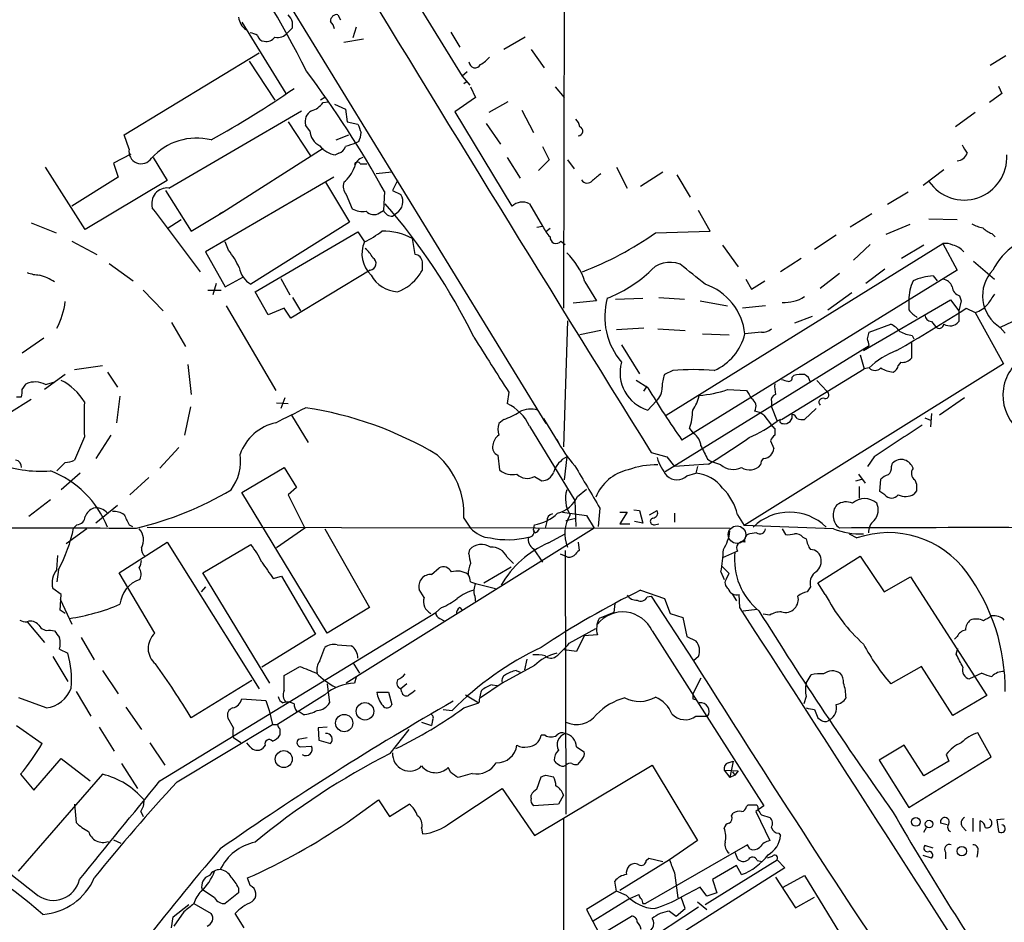
# Model space of a CAD drawing. Extents: x 2 to 1052, y 1 to 893.
# Drawn here: x 485 to 585, y 417 to 510 of the extents above; entities that cross this region are included whole.
import ezdxf

# ---------------------------------------------------------------- set-up
doc = ezdxf.new("R2010")
doc.units = 0
doc.header["$MEASUREMENT"] = 0
doc.layers.add('MAIN', color=5, linetype='CONTINUOUS')

msp = doc.modelspace()

# ---------------------------------------------------------------- linework, layer by layer
at = {"layer": 'MAIN'}
for p, q in [((464.566, 588.7719), (538.3953, 468.3759)), ((540.3427, 547.7086), (540.1733, 480.1446)), ((516.8053, 525.0179), (529.844, 503.8513)), ((517.144, 510.1166), (517.398, 509.6086)), ((507.3227, 509.3546), (511.81, 502.0733)), ((512.4873, 508.7619), (512.4873, 509.3546)), ((511.9793, 508.2539), (512.4873, 508.7619)), ((519.0067, 508.8466), (518.668, 507.7459)), ((528.6587, 508.3386), (529.59, 506.8146)), ((517.7367, 507.3226), (519.7687, 507.6613)), ((536.2787, 507.8306), (534.0773, 506.5606)), ((495.3, 497.8399), (509.1007, 506.2219)), ((536.8713, 506.5606), (538.226, 504.6979)), ((583.7767, 504.9519), (585.3853, 505.9679)), ((508.0847, 505.3753), (510.7093, 501.3959)), ((530.352, 504.2746), (529.844, 503.8513)), ((529.844, 503.8513), (530.606, 502.9199)), ((530.0133, 503.0893), (530.352, 503.3433)), ((530.6907, 502.7506), (531.1987, 501.6499)), ((539.3267, 502.7506), (540.258, 501.6499)), ((584.962, 502.0733), (583.692, 501.1419)), ((584.6233, 502.8353), (584.962, 502.0733)), ((515.7893, 501.6499), (515.366, 501.3959)), ((515.62, 501.1419), (516.128, 501.2266)), ((516.8053, 500.9726), (517.906, 500.4646)), ((531.1987, 501.6499), (529.082, 500.2106)), ((534.5007, 501.2266), (532.5533, 500.1259)), ((499.872, 492.4213), (513.4187, 500.2953)), ((517.906, 500.4646), (518.0753, 499.1946)), ((529.082, 500.2106), (534.924, 490.5586)), ((535.94, 500.3799), (537.1253, 498.0939)), ((582.2527, 500.1259), (580.2207, 498.6866)), ((512.064, 499.1946), (514.35, 495.7233)), ((518.0753, 499.1946), (519.176, 498.9406)), ((532.2993, 499.0253), (533.7387, 496.9086)), ((514.2653, 498.2633), (513.842, 498.8559)), ((495.808, 496.4006), (495.3, 497.8399)), ((516.9747, 497.3319), (518.2447, 497.8399)), ((519.2607, 497.1626), (518.922, 496.9933)), ((495.9773, 495.8926), (494.1993, 494.9613)), ((505.3753, 489.9659), (515.62, 496.4853)), ((517.2287, 495.9773), (516.89, 495.8079)), ((538.0567, 496.6546), (538.734, 495.2999)), ((494.1993, 494.9613), (494.7073, 493.5219)), ((498.2633, 495.5539), (499.7027, 493.1833)), ((519.43, 494.8766), (520.1073, 494.8766)), ((534.416, 495.5539), (535.7707, 493.4373)), ((538.734, 495.2999), (537.6333, 494.1993)), ((540.5967, 495.2999), (541.274, 494.3686)), ((491.3207, 488.1879), (487.2567, 494.5379)), ((522.6473, 494.0299), (521.0387, 493.8606)), ((545.592, 494.5379), (546.6927, 492.4213)), ((550.3333, 494.0299), (548.0473, 492.5906)), ((579.0353, 494.2839), (576.9187, 492.6753)), ((494.7073, 493.5219), (489.966, 490.5586)), ((499.7027, 493.1833), (491.3207, 488.1879)), ((516.7207, 493.5219), (503.5973, 485.9019)), ((515.874, 493.0139), (518.3293, 488.9499)), ((523.24, 493.1833), (522.732, 492.1673)), ((551.7727, 493.7759), (553.1273, 491.4899)), ((499.5333, 492.1673), (502.158, 488.0186)), ((521.8853, 492.0826), (521.8007, 490.1353)), ((522.732, 492.1673), (523.5787, 491.7439)), ((575.3947, 491.9979), (573.278, 490.7279)), ((517.9907, 491.7439), (518.5833, 490.3046)), ((502.158, 488.0186), (505.3753, 489.9659)), ((505.3753, 489.9659), (505.0367, 489.7966)), ((521.3773, 489.8813), (521.8007, 490.1353)), ((522.732, 489.5426), (523.1553, 489.8813)), ((536.702, 490.8126), (538.0567, 488.5266)), ((555.1593, 488.0186), (553.974, 490.1353)), ((485.8173, 488.8653), (488.3573, 487.8493)), ((499.7027, 488.2726), (501.142, 489.2039)), ((518.3293, 488.9499), (508.254, 482.5999)), ((571.6693, 489.7966), (569.468, 488.4419)), ((577.5113, 489.2886), (580.39, 489.2039)), ((508.6773, 481.8379), (519.176, 487.9339)), ((519.176, 487.9339), (519.8533, 486.9179)), ((537.464, 488.4419), (538.0567, 488.5266)), ((538.8187, 488.2726), (538.3953, 487.9339)), ((549.5713, 487.8493), (555.1593, 488.0186)), ((575.564, 488.6959), (573.1087, 487.6799)), ((489.966, 487.0026), (492.506, 485.6479)), ((505.968, 486.0713), (505.6293, 486.9179)), ((525.018, 485.6479), (524.764, 487.2566)), ((539.9193, 487.0026), (540.3427, 486.6639)), ((568.0287, 487.5953), (565.8273, 486.1559)), ((583.946, 487.7646), (584.2847, 487.4259)), ((503.5973, 485.9019), (505.6293, 482.3459)), ((550.672, 469.2226), (578.9507, 486.7486)), ((556.4293, 486.5793), (558.038, 484.3779)), ((571.5, 486.6639), (569.8067, 485.0553)), ((577.0033, 486.5793), (574.7173, 485.2246)), ((578.9507, 486.7486), (580.39, 484.0393)), ((525.78, 484.0393), (525.78, 484.8859)), ((564.4727, 485.2246), (562.356, 483.8699)), ((582.0833, 484.9706), (584.2, 483.1079)), ((493.776, 484.7166), (496.2313, 482.9386)), ((520.446, 484.0393), (512.318, 479.1286)), ((580.39, 484.0393), (552.2807, 466.6826)), ((573.024, 484.1239), (571.0767, 482.6846)), ((505.6293, 482.3459), (507.492, 483.3619)), ((511.302, 483.1926), (512.2333, 481.4993)), ((542.3747, 482.8539), (543.56, 480.9066)), ((558.8, 483.1079), (559.3927, 482.0919)), ((559.3927, 482.0919), (560.7473, 482.9386)), ((568.3673, 483.7006), (566.42, 482.1766)), ((577.9347, 483.4466), (578.358, 482.9386)), ((497.2473, 482.0073), (499.2793, 479.8906)), ((503.8513, 482.0073), (505.206, 482.0073)), ((504.698, 482.6846), (504.3593, 481.4993)), ((510.032, 479.4673), (508.6773, 481.8379)), ((512.4873, 481.2453), (513.334, 479.8906)), ((543.56, 480.9066), (541.1893, 480.6526)), ((545.5073, 481.0759), (548.3013, 481.1606)), ((549.91, 481.2453), (552.5347, 481.0759)), ((554.1433, 480.9066), (556.9373, 480.3986)), ((567.182, 479.9753), (569.6373, 481.7533)), ((570.8227, 475.8266), (579.7127, 480.9913)), ((579.7127, 480.9913), (580.5593, 479.8906)), ((580.8133, 480.9066), (580.5593, 479.8906)), ((580.644, 481.4146), (580.8133, 480.9066)), ((505.714, 480.3986), (510.794, 471.7626)), ((511.6407, 480.1446), (510.032, 479.4673)), ((512.318, 479.1286), (511.6407, 480.1446)), ((560.832, 480.3986), (558.4613, 480.1446)), ((580.5593, 479.8906), (580.5593, 478.7899)), ((581.3213, 480.1446), (582.2527, 479.7213)), ((540.5967, 478.8746), (540.1733, 466.0053)), ((565.5733, 479.2979), (563.7953, 478.6206)), ((577.7653, 478.7899), (578.1887, 478.2819)), ((582.2527, 479.7213), (585.1313, 474.4719)), ((587.1633, 479.2979), (584.7927, 478.1973)), ((500.126, 478.7053), (501.5653, 476.2499)), ((543.9833, 477.8586), (541.8667, 477.4353)), ((548.386, 478.1126), (545.592, 477.9433)), ((549.8253, 478.0279), (552.6193, 477.8586)), ((571.4153, 477.6893), (573.6167, 478.5359)), ((584.7927, 478.1973), (585.3007, 477.6046)), ((487.0873, 477.0966), (484.886, 475.5726)), ((554.3973, 477.5199), (557.1067, 477.4353)), ((560.4087, 477.6893), (558.7153, 477.5199)), ((571.246, 477.0119), (571.4153, 477.6893)), ((575.818, 477.3506), (575.9873, 477.0119)), ((546.1, 476.4193), (547.9627, 473.4559)), ((550.5873, 463.4653), (571.4153, 476.3346)), ((575.7333, 476.6733), (575.7333, 475.0646)), ((570.484, 475.4033), (570.9073, 473.9639)), ((490.22, 473.8793), (493.0987, 474.3026)), ((501.8193, 474.3873), (502.158, 471.3393)), ((551.3493, 473.7946), (550.5027, 473.3713)), ((585.1313, 474.4719), (558.6307, 457.9619)), ((562.4407, 468.7993), (570.9073, 473.9639)), ((571.4153, 474.0486), (570.9073, 473.9639)), ((574.6327, 474.6413), (574.3787, 474.3026)), ((489.2887, 473.3713), (487.172, 471.8473)), ((493.6067, 473.6253), (494.6227, 472.1013)), ((548.8093, 472.0166), (547.624, 472.7786)), ((563.5413, 473.1173), (563.7107, 473.2866)), ((566.0813, 472.7786), (567.0973, 471.6779)), ((484.886, 471.8473), (485.3093, 472.4399)), ((487.2567, 472.3553), (488.1033, 472.6093)), ((548.386, 471.6779), (548.7247, 472.1859)), ((556.9373, 471.8473), (558.8847, 471.7626)), ((485.8173, 470.8313), (483.5313, 469.3919)), ((484.2933, 471.0853), (484.8013, 471.0853)), ((494.8767, 471.1699), (494.538, 468.4606)), ((511.7253, 471.0006), (511.302, 469.8999)), ((534.5853, 471.5933), (534.416, 470.4079)), ((581.152, 471.0006), (578.612, 469.2226)), ((502.0733, 470.0693), (501.4807, 467.1906)), ((510.8787, 470.4926), (512.064, 470.4079)), ((548.8093, 469.7306), (549.656, 470.6619)), ((561.4247, 470.5773), (561.4247, 470.0693)), ((561.4247, 470.0693), (562.0173, 468.6299)), ((565.9967, 469.8999), (564.8113, 468.7993)), ((512.4027, 469.2226), (514.096, 466.4286)), ((534.0773, 468.7993), (533.5693, 468.3759)), ((538.1413, 468.8839), (539.75, 466.2593)), ((560.6627, 469.2226), (561.4247, 468.2066)), ((562.356, 468.7993), (562.0173, 468.6299)), ((577.088, 468.9686), (577.6807, 468.7146)), ((577.7653, 469.3919), (577.6807, 468.0373)), ((536.702, 468.1219), (541.3587, 460.5019)), ((553.0427, 467.8679), (553.466, 467.3599)), ((561.7633, 467.8679), (561.7633, 467.1906)), ((491.236, 467.0213), (490.22, 464.6506)), ((493.9453, 467.1906), (492.4213, 464.8199)), ((500.888, 465.9206), (498.9407, 463.8039)), ((561.34, 466.5979), (561.6787, 465.8359)), ((533.4847, 465.1586), (533.654, 463.6346)), ((540.512, 464.9893), (540.258, 462.6186)), ((549.148, 465.4126), (550.7567, 464.9893)), ((550.7567, 464.9893), (551.5187, 463.9733)), ((554.9053, 464.7353), (555.3287, 464.4813)), ((571.9233, 464.9893), (571.246, 463.9733)), ((489.2887, 464.3966), (488.442, 463.5499)), ((507.3227, 461.3486), (511.6407, 463.8886)), ((511.6407, 463.8886), (512.9107, 461.8566)), ((554.99, 464.2273), (551.5187, 463.9733)), ((553.8893, 463.9733), (553.72, 463.2959)), ((556.26, 464.1426), (555.3287, 464.4813)), ((573.7013, 463.9733), (573.786, 464.3119)), ((490.8127, 463.2959), (488.8653, 461.6026)), ((497.84, 462.8726), (495.8927, 461.0946)), ((537.21, 462.9573), (537.972, 462.5339)), ((552.7887, 463.0419), (553.72, 463.2959)), ((570.0607, 462.5339), (570.6533, 462.7033)), ((570.3147, 463.2113), (570.992, 462.2799)), ((572.516, 461.4333), (572.6007, 462.7033)), ((512.9107, 461.8566), (512.064, 461.0946)), ((541.6127, 460.9253), (542.544, 461.6873)), ((570.3993, 461.9413), (570.3993, 460.7559)), ((576.072, 462.6186), (576.2413, 462.1953)), ((516.0433, 446.9553), (507.3227, 461.3486)), ((512.064, 461.0946), (513.7573, 457.7079)), ((573.024, 461.0946), (572.516, 461.4333)), ((576.2413, 461.5179), (575.9873, 461.1793)), ((487.7647, 460.5866), (485.5633, 458.8933)), ((494.6227, 459.9939), (492.4213, 458.2159)), ((541.3587, 460.5019), (541.4433, 457.8773)), ((543.8987, 459.7399), (543.7293, 457.8773)), ((530.0133, 458.7239), (530.6907, 457.7079)), ((540.0887, 459.3166), (542.544, 458.9779)), ((540.4273, 458.4699), (541.4433, 458.7239)), ((542.544, 458.9779), (543.306, 457.7079)), ((545.9307, 459.3166), (546.6927, 459.3166)), ((546.6927, 459.3166), (545.9307, 458.1313)), ((547.37, 459.5706), (547.9627, 459.4859)), ((547.9627, 459.4859), (548.3013, 458.2159)), ((548.9787, 459.0626), (549.7407, 459.4859)), ((551.5187, 459.2319), (551.5187, 458.3006)), ((557.9533, 459.0626), (558.6307, 457.9619)), ((490.474, 458.0466), (490.1353, 457.7079)), ((495.808, 458.0466), (496.1467, 457.8773)), ((497.6707, 457.7926), (557.1913, 457.7079)), ((513.7573, 457.7079), (510.8787, 455.6759)), ((543.306, 457.7079), (517.9907, 441.8753)), ((537.1253, 457.5386), (537.21, 458.0466)), ((538.48, 458.3853), (538.3107, 457.7079)), ((545.9307, 458.1313), (546.9467, 458.1313)), ((548.3013, 458.2159), (547.4547, 458.3853)), ((549.4867, 458.0466), (549.91, 458.1313)), ((567.7747, 457.6233), (558.6307, 457.9619)), ((491.49, 457.6233), (489.3733, 456.0993)), ((515.7893, 457.6233), (520.3613, 449.5799)), ((537.2947, 457.1999), (537.1253, 457.4539)), ((538.6493, 456.1839), (540.3427, 457.1153)), ((559.9007, 457.1999), (559.2233, 457.1153)), ((562.5253, 457.6233), (562.864, 457.0306)), ((564.642, 456.7766), (564.9807, 456.6073)), ((569.3833, 457.1153), (570.1453, 456.6919)), ((494.792, 453.1359), (499.7027, 456.2686)), ((499.7027, 456.2686), (509.1007, 441.2826)), ((503.3433, 453.1359), (508.254, 456.0146)), ((541.6973, 456.2686), (541.782, 455.4219)), ((488.442, 453.4746), (488.5267, 454.9139)), ((530.5213, 455.0833), (530.606, 455.5066)), ((534.416, 454.7446), (535.0933, 454.0673)), ((537.1253, 455.5913), (538.0567, 454.2366)), ((539.8347, 455.0833), (540.4273, 454.8293)), ((540.3427, 455.4219), (540.4273, 428.4979)), ((557.9533, 455.3373), (556.4293, 454.6599)), ((566.166, 452.1199), (570.484, 454.8293)), ((570.484, 454.8293), (572.9393, 451.1886)), ((526.7113, 452.9666), (527.4733, 453.6439)), ((532.0453, 452.1199), (534.8393, 453.7286)), ((557.1067, 453.0513), (556.3447, 453.8133)), ((488.6113, 453.4746), (488.442, 452.2046)), ((498.4327, 446.9553), (494.792, 453.1359)), ((510.2013, 441.8753), (503.3433, 453.1359)), ((510.54, 452.5433), (511.3867, 452.7973)), ((511.3867, 452.7973), (514.858, 446.8706)), ((556.26, 453.2206), (556.5987, 452.4586)), ((556.8527, 452.5433), (557.1067, 453.0513)), ((572.9393, 451.1886), (575.6487, 452.7126)), ((575.6487, 452.7126), (583.438, 440.6053)), ((503.5973, 451.6966), (503.174, 451.1886)), ((530.6907, 452.2046), (531.1987, 452.0353)), ((531.1987, 452.0353), (533.2307, 451.5273)), ((565.404, 451.6966), (565.0653, 451.1886)), ((566.928, 450.9346), (566.166, 452.1199)), ((488.8653, 450.9346), (488.0187, 451.5273)), ((488.7807, 449.3259), (488.8653, 450.9346)), ((525.9493, 450.5959), (525.4413, 451.4426)), ((531.114, 450.7653), (531.1987, 450.0879)), ((548.0473, 451.3579), (550.5027, 450.5113)), ((548.7247, 450.6806), (549.148, 450.7653)), ((549.148, 450.7653), (553.466, 444.1613)), ((557.4453, 450.9346), (557.8687, 450.2573)), ((558.2073, 449.5799), (558.1227, 450.9346)), ((488.7807, 450.4266), (489.966, 447.8866)), ((545.4227, 450.0033), (545.338, 449.0719)), ((550.5027, 450.5113), (551.0953, 448.9873)), ((489.2887, 448.9873), (488.7807, 449.3259)), ((498.9407, 431.8846), (527.1347, 449.0719)), ((520.3613, 449.5799), (516.0433, 446.9553)), ((527.7273, 449.5799), (527.1347, 449.0719)), ((529.59, 449.5799), (529.844, 449.3259)), ((545.338, 449.0719), (543.814, 448.4793)), ((551.0953, 448.9873), (552.3653, 448.5639)), ((558.546, 449.2413), (559.9853, 449.4106)), ((561.2553, 448.8179), (560.578, 448.9026)), ((485.394, 448.1406), (487.172, 446.0239)), ((527.558, 448.4793), (527.9813, 448.2253)), ((552.3653, 448.5639), (552.7887, 446.6166)), ((487.7647, 447.2939), (488.188, 447.2093)), ((514.858, 446.8706), (509.3547, 443.4839)), ((540.766, 445.9393), (543.4753, 447.4633)), ((542.29, 446.7013), (541.528, 445.0926)), ((543.6447, 446.7859), (542.29, 446.7013)), ((549.2327, 447.2093), (560.6627, 429.3446)), ((552.7887, 446.6166), (553.72, 446.1933)), ((580.39, 446.6166), (580.136, 446.3626)), ((490.8973, 446.5319), (492.252, 444.2459)), ((517.0593, 445.7699), (518.4987, 445.6853)), ((488.0187, 444.5846), (489.5427, 442.0446)), ((488.696, 445.3466), (489.5427, 444.9233)), ((515.2813, 444.1613), (515.7893, 445.5159)), ((541.528, 445.0926), (540.258, 445.2619)), ((553.974, 444.5846), (553.466, 444.1613)), ((580.3053, 444.8386), (580.4747, 445.4313)), ((518.668, 443.9919), (519.3453, 442.8913)), ((537.21, 443.6533), (533.908, 441.8753)), ((536.448, 444.3306), (536.194, 443.2299)), ((493.0987, 443.1453), (494.7073, 440.7746)), ((511.6407, 442.6373), (513.2493, 443.5686)), ((511.6407, 441.1133), (511.6407, 442.6373)), ((535.3473, 443.1453), (535.7707, 442.9759)), ((564.9807, 441.8753), (565.4887, 442.7219)), ((576.7493, 443.5686), (573.6167, 441.7906)), ((579.9667, 438.5733), (576.7493, 443.5686)), ((582.93, 442.8913), (581.66, 442.2986)), ((508.3387, 442.1293), (502.158, 438.3193)), ((516.0433, 441.7906), (516.2973, 439.8433)), ((519.0067, 442.4679), (518.8373, 441.8753)), ((524.1713, 441.7906), (523.5787, 441.2826)), ((533.908, 441.8753), (531.7067, 440.3513)), ((532.892, 441.7059), (533.4, 441.6213)), ((554.228, 442.3833), (553.3813, 440.7746)), ((490.3893, 441.0286), (491.9133, 438.4886)), ((515.7893, 440.6899), (510.9633, 437.6419)), ((521.1233, 440.9439), (522.3087, 440.9439)), ((522.3087, 440.9439), (522.6473, 439.6739)), ((523.6633, 440.9439), (523.5787, 441.2826)), ((530.1827, 440.6899), (531.5373, 439.8433)), ((583.438, 440.6053), (579.9667, 438.5733)), ((487.3413, 439.3353), (484.5473, 440.3513)), ((507.3227, 440.2666), (509.778, 440.0973)), ((509.778, 440.0973), (510.1167, 439.0813)), ((530.0133, 439.3353), (531.5373, 439.8433)), ((553.3813, 440.2666), (553.6353, 440.1819)), ((564.9807, 440.5206), (564.7267, 439.7586)), ((495.4693, 439.4199), (497.078, 437.1339)), ((510.1167, 439.0813), (510.4553, 437.6419)), ((512.9107, 438.9966), (513.08, 438.9966)), ((513.588, 438.6579), (513.08, 438.9966)), ((527.8967, 439.1659), (528.828, 439.0813)), ((565.8273, 439.1659), (566.166, 438.3193)), ((484.2933, 437.5573), (486.918, 435.6946)), ((500.7187, 431.7999), (510.4553, 437.6419)), ((506.476, 437.3033), (505.8833, 438.3193)), ((510.4553, 437.6419), (510.9633, 437.6419)), ((525.6953, 437.8959), (526.7113, 437.5573)), ((526.796, 438.0653), (526.7113, 437.5573)), ((553.72, 438.4886), (554.9053, 438.4886)), ((492.76, 437.3879), (494.284, 434.9326)), ((511.2173, 437.2186), (511.2173, 436.5413)), ((516.0433, 437.3879), (515.112, 437.3033)), ((515.112, 437.3033), (515.1967, 436.0333)), ((522.478, 434.6786), (524.4253, 437.1339)), ((538.3107, 436.5413), (537.8873, 436.5413)), ((583.8613, 434.3399), (582.5067, 436.7953)), ((497.9247, 435.7793), (499.4487, 433.4933)), ((507.238, 435.7793), (506.476, 436.2873)), ((508.1693, 435.3559), (507.8307, 435.7793)), ((514.0113, 436.2873), (513.08, 436.1179)), ((515.1967, 436.0333), (516.382, 435.6946)), ((509.6933, 435.5253), (509.4393, 435.1866)), ((513.334, 435.3559), (514.4347, 435.4406)), ((541.528, 435.3559), (542.29, 434.8479)), ((574.9713, 435.5253), (572.4313, 434.0013)), ((577.0033, 432.3926), (574.9713, 435.5253)), ((579.2893, 434.5939), (579.5433, 433.9166)), ((486.0713, 430.9533), (488.8653, 434.1706)), ((488.8653, 434.1706), (491.8287, 431.8846)), ((495.046, 433.6626), (496.6547, 431.1226)), ((542.1207, 434.1706), (541.6127, 433.5779)), ((557.022, 433.7473), (557.53, 433.9166)), ((557.53, 433.9166), (557.1913, 432.2233)), ((572.4313, 434.0013), (575.4793, 429.1753)), ((575.4793, 429.1753), (583.8613, 434.3399)), ((579.5433, 433.9166), (577.0033, 432.3926)), ((493.0987, 432.5619), (484.4627, 422.6559)), ((484.7167, 432.5619), (486.0713, 430.9533)), ((528.6587, 432.7313), (528.4047, 433.2393)), ((530.86, 432.6466), (529.4207, 432.2233)), ((537.21, 426.2966), (549.2327, 433.4933)), ((549.2327, 433.4933), (553.8893, 425.7886)), ((556.5987, 432.9853), (557.1913, 432.2233)), ((556.5987, 432.9853), (558.038, 432.9006)), ((557.4453, 432.8159), (557.6993, 432.4773)), ((558.038, 432.9006), (557.6993, 432.4773)), ((537.464, 431.0379), (537.8873, 432.3079)), ((538.3953, 432.4773), (539.1573, 432.3079)), ((557.6993, 432.4773), (557.1913, 432.2233)), ((528.6587, 427.6513), (533.908, 431.1226)), ((533.908, 431.1226), (537.21, 426.2966)), ((490.22, 429.5139), (490.3893, 427.6513)), ((518.0753, 427.6513), (521.2927, 429.9373)), ((521.2927, 429.9373), (522.3933, 428.2439)), ((522.3933, 428.2439), (524.4253, 429.5139)), ((536.8713, 430.1066), (536.8713, 430.4453)), ((539.6653, 429.5139), (537.1253, 429.3446)), ((540.1733, 430.4453), (539.6653, 429.5139)), ((496.9933, 428.7519), (497.2473, 428.2439)), ((557.3607, 428.3286), (557.53, 428.5826)), ((558.8847, 429.2599), (559.054, 429.4293)), ((560.6627, 429.3446), (559.816, 428.7519)), ((559.816, 428.7519), (561.2553, 425.7886)), ((540.1733, 428.0746), (540.1733, 375.1579)), ((560.4087, 428.4133), (561.2553, 428.1593)), ((579.374, 427.3973), (578.6967, 427.5666)), ((581.9987, 428.0746), (581.9987, 426.7199)), ((582.7607, 426.7199), (582.7607, 427.8206)), ((585.216, 427.9899), (584.454, 427.9053)), ((584.454, 427.9053), (584.6233, 426.7199)), ((525.6953, 427.0586), (525.78, 426.4659)), ((562.1867, 426.5506), (562.356, 426.2966)), ((577.0033, 426.6353), (577.2573, 427.1433)), ((580.898, 427.2279), (581.3213, 426.8046)), ((494.1993, 425.8733), (494.9613, 425.5346)), ((553.8893, 425.7886), (551.0107, 423.8413)), ((558.9693, 425.3653), (548.5553, 419.3539)), ((557.6993, 424.6033), (557.9533, 423.9259)), ((559.2233, 424.9419), (558.9693, 425.3653)), ((577.9347, 425.0266), (577.088, 425.2806)), ((579.2047, 424.6033), (579.2047, 423.9259)), ((582.5067, 424.6879), (582.422, 424.0953)), ((551.0107, 423.8413), (545.9307, 420.7086)), ((548.64, 423.7566), (548.894, 424.0106)), ((548.894, 424.0106), (550.3333, 423.6719)), ((554.6513, 419.2693), (562.0173, 423.8413)), ((559.9853, 423.7566), (560.4933, 423.6719)), ((561.5093, 424.1799), (561.0013, 424.0106)), ((562.0173, 423.8413), (562.7793, 422.9946)), ((577.7653, 424.0106), (576.9187, 424.2646)), ((562.7793, 422.9946), (548.3013, 413.8506)), ((551.5187, 422.4866), (551.8573, 419.9466)), ((557.8687, 423.2486), (555.4133, 421.8093)), ((558.3767, 422.3173), (557.8687, 423.2486)), ((508.1693, 421.2166), (507.9153, 421.9786)), ((545.592, 420.6239), (545.4227, 421.6399)), ((555.4133, 421.8093), (555.8367, 420.4546)), ((561.848, 422.0633), (563.88, 418.9306)), ((562.61, 421.0473), (564.8113, 422.2326)), ((564.8113, 422.2326), (572.9393, 408.9399)), ((504.5287, 419.9466), (503.2587, 420.7933)), ((506.984, 420.4546), (505.6293, 419.3539)), ((506.984, 420.9626), (506.984, 420.4546)), ((545.592, 420.6239), (542.544, 418.7613)), ((546.608, 420.2006), (545.592, 420.6239)), ((554.1433, 421.0473), (552.196, 420.0313)), ((554.8207, 420.1159), (554.1433, 421.0473)), ((555.8367, 420.4546), (554.8207, 420.1159)), ((546.9467, 419.8619), (543.2213, 417.5759)), ((546.9467, 419.8619), (547.878, 420.2853)), ((552.6193, 418.8459), (552.196, 420.0313)), ((553.8893, 419.5233), (554.8207, 418.7613)), ((563.88, 418.9306), (565.8273, 420.0313)), ((500.2953, 417.9993), (501.904, 419.2693)), ((501.396, 418.5073), (500.38, 417.0679)), ((502.412, 419.3539), (504.19, 418.3379)), ((542.544, 418.7613), (544.9993, 414.1046)), ((547.624, 414.8666), (553.974, 419.0153)), ((548.3013, 419.3539), (548.5553, 419.3539)), ((551.0107, 418.5919), (551.688, 418.0839)), ((551.688, 418.0839), (552.6193, 418.8459)), ((500.126, 416.8986), (500.2953, 417.9993)), ((507.5767, 416.8986), (506.6453, 418.3379)), ((544.068, 416.2213), (547.116, 418.0839))]:
    msp.add_line(p, q, dxfattribs=at)
at = {"layer": 'MAIN', "color": 5}
msp.add_circle((557.9109, 457.0306), 0.8904, dxfattribs=at)
at = {"layer": 'MAIN'}
for centre, radius in [((519.9065, 438.9968), 0.894), ((517.7798, 437.7935), 0.882), ((511.6086, 434.1134), 0.8663), ((576.182, 427.6966), 0.4458), ((577.5325, 427.4741), 0.3935), ((580.8758, 424.7138), 0.4865)]:
    msp.add_circle(centre, radius, dxfattribs=at)
for centre, radius, start, end in [((6150.8064, 3948.2208), 6596.0996, 211.32368643, 211.87111388), ((407.0731, 450.2089), 119.7913, 26.87461, 34.853882), ((510.8619, 508.9502), 1.675, 13.971531, 44.136456), ((517.0381, 509.4684), 0.6567, 80.721249, 182.539575), ((508.847, 510.1168), 1.8803, 187.769832, 234.157681), ((515.1799, 508.2729), 1.675, 13.971531, 44.136456), ((508.0853, 506.7318), 1.5244, 56.291169, 86.841227), ((509.665, 508.1551), 0.7499, 191.943746, 265.694466), ((511.0055, 509.0586), 1.2632, 256.438992, 320.431362), ((509.8143, 508.5152), 1.1268, 259.486857, 322.58704), ((531.1483, 505.3238), 0.6279, 183.031013, 332.782034), ((530.2676, 507.7455), 3.0674, 297.979423, 320.602432), ((428.2513, 440.1006), 107.0955, 29.037352, 36.870818), ((452.395, 590.324), 106.4437, 299.117055, 304.481286), ((513.7574, 502.4966), 2.3031, 287.10218, 323.970981), ((515.002, 499.22), 1.2158, 117.81495, 197.425994), ((731.0331, 583.1974), 227.997, 201.688003, 201.917172), ((540.2401, 498.2814), 1.6763, 13.988163, 44.129898), ((516.1579, 498.4244), 1.8995, 184.865346, 242.516255), ((517.2578, 498.2091), 2.2598, 332.413275, 357.077961), ((541.6709, 498.2412), 0.4865, 273.109946, 66.269476), ((502.6917, 491.3287), 6.1874, 75.986216, 137.99441), ((603.0864, 242.8317), 267.7345, 108.322042, 108.551232), ((497.0417, 496.1576), 1.2574, 168.857178, 326.811661), ((517.2865, 498.3477), 2.5706, 218.733605, 261.126911), ((516.9323, 496.951), 1.0178, 286.930557, 343.069443), ((580.3555, 496.3196), 1.1049, 271.789425, 341.952068), ((792.8018, 623.4005), 246.8296, 210.85116, 211.080343), ((520.0972, 494.3488), 1.274, 108.925617, 171.46412), ((519.1426, 494.7719), 0.306, 20.016714, 176.251947), ((581.113, 495.5625), 4.3639, 214.375782, 3.223673), ((515.5219, 495.7728), 3.5379, 308.75693, 339.57095), ((519.1339, 492.6329), 1.4482, 164.746963, 217.870126), ((542.6146, 493.5926), 0.6634, 209.300363, 321.905348), ((712.8751, 281.8843), 271.0321, 128.546032, 128.775228), ((499.7148, 490.8308), 1.5983, 84.355399, 196.035508), ((522.4087, 491.0304), 1.3704, 303.012825, 31.376052), ((535.9894, 489.4507), 1.537, 62.379655, 133.879694), ((231.3607, 284.3052), 337.1387, 36.294549, 37.681674), ((519.684, 492.3366), 2.311, 241.556345, 278.427787), ((520.7988, 490.7561), 1.0488, 222.271852, 303.476425), ((522.6833, 490.4941), 0.9527, 202.123029, 272.929976), ((475.1264, 449.8546), 62.2244, 26.050512, 41.165032), ((515.8217, 495.4166), 9.4065, 295.378654, 308.142311), ((521.7848, 481.8293), 6.1912, 61.236359, 91.420694), ((541.5368, 490.1217), 3.8282, 204.624302, 224.763999), ((530.1376, 515.2702), 33.6091, 290.888042, 305.325907), ((583.5933, 491.5045), 3.1999, 238.345929, 259.582729), ((584.8622, 490.2323), 2.6323, 225.423265, 249.631202), ((522.5715, 485.7006), 2.9783, 155.875584, 226.74823), ((539.4346, 487.3847), 0.6173, 176.172959, 321.750486), ((590.214, 480.8488), 6.9579, 96.309728, 152.706872), ((498.5627, 480.2572), 9.415, 25.384356, 38.136411), ((517.9911, 483.8702), 3.0674, 27.979423, 50.602432), ((579.2048, 485.1401), 1.6284, 62.103644, 98.977017), ((579.6539, 484.8383), 1.7689, 36.961888, 79.814516), ((520.3614, 484.7166), 0.6826, 277.119811, 60.261365), ((524.891, 484.7589), 0.898, 8.130102, 81.869898), ((535.7192, 480.7376), 6.9839, 17.639499, 46.664577), ((551.0621, 482.0825), 2.7569, 67.630491, 141.85433), ((509.4169, 484.6754), 2.3791, 189.242188, 240.738146), ((398.6222, 568.4526), 152.6261, 326.192728, 326.421931), ((45.3813, -151.3841), 813.1984, 51.2256003, 51.4547832), ((586.785, 481.4279), 3.7955, 136.525548, 238.338007), ((486.847, 487.7483), 4.221, 249.864971, 267.515164), ((485.0207, 477.7812), 5.9803, 58.020107, 74.050788), ((523.376, 485.0695), 3.2345, 208.396136, 267.590163), ((521.663, 486.1653), 4.6058, 290.022856, 325.118146), ((539.4566, 494.2804), 14.1142, 291.636248, 311.9625), ((579.2695, 481.1869), 3.7952, 152.512656, 182.95423), ((578.1965, 478.0813), 5.3717, 92.793534, 115.278446), ((578.8324, 482.0132), 1.1011, 17.587464, 83.832202), ((552.7206, 476.8898), 6.0277, 6.000299, 71.318568), ((580.9771, 482.4645), 1.1015, 186.181077, 252.397417), ((481.1988, 481.8632), 8.1566, 332.624436, 352.665442), ((551.5201, 479.2565), 7.1188, 164.485884, 220.414302), ((562.6937, 484.7931), 4.0593, 267.6224, 301.444018), ((829.4791, 480.4833), 254.0003, 179.885409, 180.114592), ((837.8727, 311.7433), 305.2797, 146.196642, 146.425815), ((485.1194, 630.5788), 178.5644, 299.928772, 302.598707), ((577.8372, 481.7439), 2.9475, 216.872619, 239.155591), ((581.6174, 482.0502), 2.414, 285.258449, 322.117522), ((577.8076, 479.5095), 0.7208, 183.356192, 266.635873), ((579.6623, 479.4728), 1.1274, 236.208442, 322.71742), ((560.5147, 479.0649), 1.3797, 265.59365, 311.267966), ((572.1776, 475.827), 3.0674, 39.397568, 62.020577), ((578.5652, 478.5648), 0.471, 216.920996, 356.482096), ((1929.7964, 1363.3803), 1655.8678, 212.3565982, 212.5857828), ((553.3972, 478.8121), 5.4728, 293.536761, 346.342852), ((402.0233, 434.3527), 174.5168, 13.919637, 14.148844), ((576.4956, 481.5005), 4.2048, 242.40748, 260.72652), ((576.962, 468.4167), 7.9047, 110.379503, 134.563317), ((574.8383, 475.7492), 1.1268, 259.486857, 322.58704), ((589.6109, 471.2506), 4.5481, 114.069038, 228.052396), ((549.9868, 473.583), 4.0283, 164.768708, 253.004038), ((553.466, 447.4194), 26.46, 85.411651, 94.588349), ((572.008, 474.5991), 0.8089, 222.885948, 317.114052), ((574.0824, 476.3772), 2.76, 237.531196, 265.600976), ((573.5319, 474.4086), 0.8534, 293.389884, 352.864991), ((486.4122, 467.7595), 5.5865, 30.291135, 63.952791), ((554.4657, 471.9183), 4.221, 159.864971, 177.515164), ((605.1352, 642.127), 174.5652, 255.843211, 256.072362), ((563.2168, 473.0184), 0.3392, 253.066164, 16.949994), ((564.5151, 470.0275), 3.3569, 84.937847, 103.864449), ((564.3454, 472.3974), 1.0796, 11.3193, 64.434206), ((483.3211, 471.6355), 1.5791, 339.609571, 7.70781), ((486.1937, 470.3415), 2.2772, 62.172319, 112.85367), ((622.99, 516.4972), 86.4945, 210.947954, 215.16464), ((548.5127, 471.9744), 1.7406, 311.058657, 4.180833), ((553.4729, 481.3862), 10.1485, 273.309106, 289.96034), ((770.8319, 598.3502), 246.8725, 210.848186, 211.077349), ((565.1071, 472.1437), 3.3569, 174.937847, 193.864449), ((549.6555, 472.2992), 4.5254, 325.417271, 346.654071), ((558.927, 470.1116), 0.9294, 329.928609, 59.928609), ((562.0355, 470.7366), 0.6312, 107.280921, 194.617437), ((566.674, 470.5508), 0.4024, 65.122441, 230.868852), ((566.8857, 471.3251), 0.4114, 264.084305, 59.045798), ((1380.2353, 468.7993), 889.0011, 179.8854085, 180.1145915), ((131.328, 1231.2025), 851.9212, 296.4504598, 296.6796487), ((508.4598, 433.7821), 36.6004, 59.011678, 81.543815), ((532.5792, 466.2851), 4.5135, 24.014046, 65.985954), ((536.8184, 467.4337), 2.4102, 72.361923, 118.023824), ((547.9633, 469.7534), 5.418, 339.634809, 359.75889), ((531.8891, 475.4981), 7.0471, 288.089912, 302.601082), ((559.2448, 467.3391), 2.3575, 53.027543, 78.09094), ((562.5536, 468.6299), 0.2602, 139.39393, 282.519254), ((562.7793, 469.1379), 0.7806, 257.473581, 12.533584), ((563.4249, 468.6512), 0.6664, 20.439306, 79.93972), ((564.5995, 470.3657), 1.5807, 249.629778, 277.700518), ((511.9071, 463.5325), 5.0523, 102.72771, 160.207184), ((535.6029, 467.7832), 2.1182, 163.751048, 196.246355), ((554.5116, 478.0961), 12.0807, 292.520523, 308.410713), ((646.2814, 552.6997), 119.7487, 224.876984, 225.106133), ((1378.7034, -761.0516), 1467.6751, 123.1172039, 123.3463868), ((534.3908, 466.0306), 1.4214, 125.305731, 174.185525), ((549.8348, 471.8802), 11.534, 206.314014, 222.702848), ((552.5772, 465.963), 1.6557, 4.395786, 57.532789), ((519.014, 523.8477), 69.6338, 301.107521, 305.185434), ((562.4412, 466.2589), 1.1522, 126.039438, 162.889228), ((533.7527, 465.9276), 0.8144, 162.343781, 250.786322), ((893.2064, 634.7325), 378.6115, 206.45046, 206.679649), ((560.5779, 465.9207), 1.1041, 274.405074, 355.594926), ((502.1808, 464.5758), 5.0171, 323.657262, 7.645583), ((521.8414, 459.0709), 8.1792, 357.568534, 48.097814), ((541.8908, 462.4535), 2.8864, 118.534417, 161.265004), ((554.493, 466.2883), 4.9496, 196.233673, 220.986755), ((561.0013, 464.2272), 0.6826, 119.738635, 187.119811), ((574.7037, 463.4212), 1.2789, 74.00968, 135.855381), ((486.75, 476.1778), 12.6686, 248.427363, 274.594064), ((484.1239, 463.9732), 0.6827, 352.88123, 82.864574), ((489.1735, 466.6535), 2.2598, 272.922039, 297.586725), ((1622.1431, 1096.9073), 1252.4349, 210.3509523, 210.5801321), ((549.5637, 456.3144), 7.8326, 88.086022, 110.839094), ((557.5171, 465.6723), 1.98, 230.586801, 295.730329), ((559.2084, 465.1038), 1.4726, 235.611712, 319.251841), ((572.7155, 463.8765), 0.9906, 310.795783, 5.608144), ((574.463, 463.2109), 1.557, 22.38634, 67.61366), ((576.5262, 463.2882), 0.8091, 140.405678, 235.850351), ((484.0744, 453.9626), 10.273, 21.889857, 68.947513), ((534.9663, 465.201), 2.0435, 230.044368, 283.173251), ((536.4903, 464.2693), 1.4965, 224.991878, 298.747051), ((537.9826, 463.7721), 1.2382, 269.509514, 341.567978), ((547.7456, 459.142), 4.5957, 102.163023, 158.308789), ((551.7727, 464.0495), 1.4309, 224.762166, 315.237834), ((553.4542, 459.6532), 3.6524, 35.456346, 85.826646), ((573.7683, 461.499), 1.6774, 103.993164, 134.113543), ((552.7358, 457.911), 5.3431, 12.446692, 46.269425), ((745.5912, 461.8566), 169.3502, 179.885409, 180.114592), ((489.0928, 490.1456), 33.2883, 282.98049, 300.968775), ((538.8502, 462.1744), 3.0318, 283.942282, 335.669282), ((543.4803, 460.7058), 3.1008, 163.189079, 212.000683), ((570.9496, 458.851), 1.8597, 48.688581, 131.309105), ((573.7014, 461.6025), 0.8466, 216.861777, 323.134163), ((575.1089, 462.5441), 1.623, 243.262866, 302.76577), ((492.7594, 458.3012), 1.5558, 112.369719, 157.630281), ((492.4213, 458.1664), 1.5939, 41.950874, 99.169788), ((569.3574, 459.0129), 1.6381, 139.416536, 232.812507), ((569.0771, 458.6479), 1.7251, 68.047485, 123.966425), ((570.7594, 459.5433), 1.5833, 317.316383, 26.424256), ((490.4529, 458.9144), 0.8681, 271.392836, 358.607164), ((494.2276, 457.553), 1.8517, 54.610514, 93.495464), ((749.5538, 585.5545), 283.981, 206.45046, 206.679643), ((536.7233, 461.9834), 3.9668, 277.047621, 316.081656), ((539.2209, 458.4205), 0.7418, 101.525044, 182.720065), ((544.0664, 457.1545), 3.7392, 149.316376, 201.887056), ((549.402, 458.3852), 0.3491, 104.040224, 284.044206), ((549.3003, 459.232), 0.5083, 271.916286, 29.964367), ((563.2873, 454.044), 5.2849, 45.177851, 134.82138), ((496.4481, 5628.4357), 5170.7278, 269.6720499, 270.0013508), ((474.5127, 460.9411), 15.9537, 332.094682, 348.307332), ((532.9205, 459.6274), 2.9422, 220.723171, 266.14512), ((582.5019, -2175.9939), 2633.7397, 89.4473219, 90.3074931), ((572.8583, 457.2604), 1.5288, 127.705699, 182.267992), ((495.6614, 456.4814), 1.6296, 330.376791, 44.485359), ((534.4841, 465.2802), 8.7671, 258.409762, 284.082527), ((537.612, 456.5014), 1.0321, 164.535025, 241.86318), ((536.6681, 457.2931), 0.519, 264.38278, 28.234203), ((536.9981, 457.9197), 0.7785, 292.394546, 337.621867), ((552.6618, 457.9618), 4.5681, 327.488597, 352.547503), ((559.3133, 456.4855), 0.6362, 98.13265, 199.936166), ((560.2376, 457.6949), 0.5987, 235.76056, 353.131381), ((563.0757, 459.8657), 2.843, 265.729587, 284.661911), ((563.8922, 456.1298), 0.9903, 40.782042, 95.615598), ((570.4799, 464.4567), 7.3494, 248.402424, 272.673433), ((573.381, 447.3307), 9.9046, 35.881579, 109.067715), ((497.9529, 455.5349), 0.8862, 170.844859, 232.768049), ((500.856, 450.205), 9.4065, 25.378654, 38.142311), ((531.812, 454.4034), 1.6345, 56.137841, 137.548987), ((532.8254, 454.0126), 1.751, 24.712062, 93.362426), ((542.5535, 446.9645), 10.012, 112.95152, 150.68882), ((558.4987, 455.6684), 0.6381, 70.156516, 211.26099), ((568.1279, 457.1859), 3.1999, 190.417271, 211.654071), ((539.745, 456.0991), 9.2795, 186.284621, 192.647749), ((540.7925, 455.4535), 0.7232, 239.669425, 311.743415), ((668.5279, 328.168), 179.6053, 134.885409, 135.114591), ((542.3635, 455.9218), 14.1566, 349.000024, 358.319326), ((564.3669, 454.469), 6.7135, 173.297143, 231.139998), ((565.4277, 454.428), 1.0789, 3.326541, 91.258753), ((495.5534, 454.4908), 1.527, 326.315136, 356.812677), ((495.9284, 452.9842), 1.1123, 331.801464, 36.375404), ((933.277, 749.7182), 516.7393, 214.877203, 215.106383), ((527.8967, 452.7974), 0.9465, 26.559637, 116.573173), ((533.5862, 452.8195), 3.1529, 156.686636, 177.325897), ((565.15, 454.3213), 1.3652, 299.742279, 7.123455), ((490.0034, 452.1155), 2.07, 138.96249, 196.508096), ((526.6189, 451.7524), 1.2177, 85.648208, 194.739252), ((529.3333, 451.3822), 1.9308, 55.146066, 107.793059), ((529.1661, 452.1197), 1.527, 3.187323, 33.684864), ((566.9412, 452.0264), 1.5722, 135.113385, 192.109011), ((565.3297, 441.2844), 19.9726, 359.266163, 36.397759), ((497.8739, 449.6037), 3.0136, 108.679644, 174.002239), ((532.6466, 451.3009), 1.6235, 153.105086, 199.263065), ((557.3325, 452.1011), 0.6524, 137.33528, 241.580881), ((531.9178, 447.4641), 3.9939, 102.853864, 130.273593), ((590.2473, 366.2109), 95.0308, 116.363635, 123.434221), ((547.624, 451.4425), 1.1039, 212.469202, 274.400696), ((548.0896, 450.8924), 0.6694, 235.320003, 341.556932), ((557.8213, 451.6932), 0.8163, 191.725631, 291.668461), ((562.8536, 450.4266), 1.3244, 315.318137, 14.816886), ((565.5514, 448.883), 2.3563, 101.905565, 126.980293), ((582.813, 459.0802), 17.8517, 207.1481, 227.804617), ((486.6461, 469.4669), 21.2103, 278.311067, 292.832999), ((527.2454, 450.1948), 1.3568, 162.804436, 242.870263), ((524.8092, 456.475), 7.4872, 292.938742, 307.200642), ((527.7108, 449.0359), 0.5772, 176.424285, 254.649113), ((529.9286, 448.9872), 0.6826, 119.738635, 187.119811), ((546.2302, 445.8279), 3.305, 24.706368, 141.471503), ((-9165.9228, -5835.2255), 11578.3196, 32.64581891, 32.87500147), ((903.9151, 663.5559), 405.095, 211.941138, 215.438997), ((562.4766, 446.7874), 2.3695, 90.868125, 121.025961), ((562.864, 450.342), 1.2587, 250.348626, 317.724168), ((710.5203, 236.8082), 246.8467, 120.848166, 121.077353), ((584.1717, 447.2939), 1.457, 44.213042, 98.911499), ((485.2247, 449.1781), 1.0512, 235.679553, 279.267881), ((485.7326, 447.0823), 1.1111, 40.360804, 107.741921), ((487.4895, 448.2888), 1.0322, 208.143992, 285.462015), ((545.9514, 447.4105), 2.3897, 153.432804, 195.151031), ((582.7032, 447.1957), 1.4697, 130.704043, 176.16907), ((582.3277, 446.7571), 1.6586, 62.276212, 110.578686), ((657.7919, 573.8705), 211.6803, 216.752594, 216.981777), ((499.8176, 445.4252), 2.0638, 132.148378, 230.945195), ((581.547, 446.0381), 1.2936, 103.879402, 153.434949), ((486.7066, 445.9393), 2.0758, 343.409678, 16.587676), ((516.6783, 444.3727), 1.4482, 74.746963, 127.870126), ((517.6525, 444.4184), 1.5235, 359.883415, 56.259866), ((534.7186, 450.632), 7.6546, 307.810976, 322.189024), ((552.5064, 445.1773), 1.5827, 338.008354, 39.93535), ((590.9546, 456.7029), 22.8687, 208.318505, 220.698772), ((480.3757, 442.2563), 9.5471, 354.657022, 16.221556), ((551.4823, 416.7808), 31.7888, 115.319522, 135.450916), ((537.337, 439.627), 5.1355, 79.070353, 93.307628), ((540.7124, 440.0414), 5.0312, 103.991222, 134.1182), ((538.9072, 445.2273), 0.8168, 223.090021, 308.108767), ((241.949, 274.8013), 378.6788, 26.452151, 26.681321), ((422.9983, 389.9072), 92.79, 31.448917, 35.524241), ((516.4245, 443.2723), 1.4482, 142.129874, 195.253037), ((1858.2834, 1265.2933), 1541.6894, 212.1825347, 213.9586618), ((683.4243, 866.5882), 455.9661, 248.085751, 248.31493), ((520.8747, 448.8796), 8.429, 225.270608, 241.788006), ((522.435, 444.0351), 1.9912, 293.846208, 321.904188), ((534.6062, 442.087), 0.7296, 119.51988, 196.867736), ((535.9268, 439.9969), 3.2013, 100.42923, 121.655927), ((566.4623, 437.6869), 5.1283, 86.686616, 100.944014), ((567.6665, 441.6259), 1.4893, 58.169961, 127.555457), ((567.4144, 441.981), 1.3803, 355.608298, 41.260899), ((581.8526, 443.1948), 0.9167, 161.616441, 257.871192), ((585.0903, 447.6785), 5.2521, 245.711968, 257.415697), ((585.1518, 441.3797), 1.6821, 87.812718, 135.792412), ((519.0772, 436.747), 5.1339, 92.678323, 129.824004), ((523.7847, 441.8848), 0.6364, 148.860225, 251.115258), ((533.9431, 438.435), 3.4356, 107.81475, 128.779095), ((567.6052, 441.1979), 2.7105, 165.527461, 194.470492), ((564.0918, 440.309), 4.9531, 0.48932, 18.434949), ((487.0264, 442.3325), 3.0136, 275.997761, 341.320356), ((512.6145, 440.6476), 1.0794, 154.441492, 221.81559), ((523.6363, 441.2365), 2.53, 186.641303, 220.62242), ((524.129, 441.0287), 0.4734, 190.320003, 296.565051), ((651.6672, 271.5504), 211.6403, 126.756633, 126.985837), ((537.8149, 439.2482), 6.3057, 162.795796, 174.584693), ((680.3812, 440.5206), 127.0002, 179.885409, 180.114592), ((680.7249, 174.0393), 306.2495, 119.716854, 124.987695), ((506.095, 440.563), 1.2629, 283.56861, 346.426981), ((511.8581, 440.5991), 0.8139, 185.534773, 248.212969), ((512.0172, 438.6422), 1.2866, 60.194911, 111.005858), ((514.1788, 439.8426), 1.5244, 183.158773, 213.708832), ((514.9004, 440.7321), 1.6557, 274.395786, 327.532789), ((522.1616, 439.8521), 0.5174, 210.530684, 339.852259), ((547.9861, 434.4272), 6.1228, 104.638826, 136.293052), ((547.9246, 443.3723), 3.3667, 243.809411, 299.283217), ((548.3859, 437.557), 3.1134, 22.383739, 67.620365), ((554.206, 438.9935), 0.8625, 324.170425, 99.833651), ((566.7936, 439.3104), 1.2875, 295.667483, 16.399586), ((567.6896, 441.2831), 1.6446, 281.899604, 325.486632), ((506.6597, 438.5661), 0.8147, 109.235614, 197.634284), ((513.3017, 442.2892), 3.6426, 274.508005, 298.276786), ((502.6373, 477.264), 46.7764, 295.901887, 305.820822), ((526.4845, 438.3231), 0.4044, 320.388559, 55.885527), ((541.5387, 440.1471), 2.5106, 243.724804, 323.618936), ((552.6317, 439.963), 1.8325, 221.757135, 306.432176), ((607.754, 650.9004), 215.8457, 258.57026, 258.799443), ((511.5142, 437.6846), 0.5526, 184.432108, 237.497791), ((651.0872, 565.1383), 152.6259, 236.192738, 236.421942), ((566.8857, 438.5731), 0.6292, 250.338213, 317.731211), ((507.9156, 436.7953), 1.5266, 160.563296, 199.436704), ((509.6519, 437.7677), 1.9886, 293.828505, 321.923362), ((515.9769, 436.1271), 0.5926, 313.126379, 100.001258), ((536.4649, 436.8001), 1.4458, 272.687858, 349.688064), ((538.9034, 437.4933), 1.1214, 238.094266, 301.901396), ((540.0181, 436.1318), 0.6636, 60.715617, 141.891757), ((540.7352, 435.5714), 1.2049, 109.01088, 207.379588), ((540.0838, 435.2882), 1.4458, 2.683899, 79.684165), ((583.7874, 432.7416), 4.2512, 107.533077, 134.393879), ((468.8027, 446.0842), 20.8832, 319.64508, 330.164597), ((510.1128, 435.6676), 0.443, 39.366754, 198.737622), ((513.4046, 435.8028), 0.4524, 135.850821, 261.022765), ((582.423, 432.1374), 3.9818, 113.845168, 141.907187), ((508.8932, 435.9382), 0.929, 218.812951, 306.001529), ((555.9192, 368.6936), 73.9752, 116.875893, 129.68884), ((513.8843, 435.1104), 0.6419, 233.585388, 30.960695), ((524.4582, 434.6209), 1.7321, 175.284158, 315.580096), ((533.4032, 435.7916), 2.0462, 267.537935, 352.522114), ((536.1941, 436.8162), 1.499, 239.443956, 283.054492), ((540.5825, 434.039), 1.341, 133.153753, 181.610952), ((541.6975, 434.6362), 0.6292, 312.268789, 19.661787), ((531.3246, 434.899), 2.2998, 258.345122, 329.948892), ((539.9619, 434.2977), 0.7785, 202.378134, 247.605454), ((540.0914, 433.9419), 0.5604, 220.505926, 306.824913), ((540.8506, 433.1336), 0.5555, 72.243539, 139.643715), ((541.4435, 434.5101), 0.9474, 243.448472, 280.287538), ((557.2095, 433.1446), 0.6312, 107.280921, 194.617437), ((491.2135, 424.7948), 7.9926, 40.046507, 76.357214), ((527.1275, 434.5648), 1.8407, 218.913573, 313.936847), ((402.0243, 241.9542), 228.9807, 56.195355, 56.42451), ((-2024.02, 2480.0459), 3249.6608, 320.7008294, 320.9300096), ((629.761, 311.9956), 176.0823, 137.126031, 141.346341), ((495.7913, 559.3926), 133.8753, 288.327124, 288.556307), ((537.1585, 431.2625), 2.2557, 2.899444, 27.610188), ((538.1837, 429.7254), 1.4969, 118.737847, 151.253601), ((538.5878, 429.9254), 1.6686, 18.154792, 60.426762), ((495.4837, 429.8243), 1.8518, 324.610514, 3.498552), ((523.0709, 427.6513), 2.303, 17.103644, 53.977017), ((537.5064, 429.8949), 0.6694, 161.565051, 235.296185), ((558.1226, 427.8208), 0.9651, 74.735509, 127.879149), ((558.2917, 429.3449), 0.5991, 278.157154, 351.842846), ((559.4774, 641.1291), 211.7002, 269.885409, 270.114564), ((559.604, 429.0482), 0.483, 344.766731, 52.097965), ((687.2508, 513.3499), 152.6537, 213.578079, 213.807241), ((800.4754, 558.5686), 261.1973, 209.823521, 214.859098), ((494.106, 431.3877), 5.2702, 225.151444, 242.33802), ((482.6167, 479.224), 62.5864, 293.842191, 304.51031), ((524.5949, 427.3974), 1.1513, 342.887027, 53.978115), ((525.3075, 431.7014), 5.2568, 275.156931, 309.605592), ((557.1912, 426.9741), 0.5985, 98.116564, 171.883436), ((556.8526, 428.0746), 0.568, 296.574073, 26.56054), ((560.7149, 427.5471), 0.8166, 330.364771, 48.564574), ((579.1363, 427.6877), 0.456, 333.176507, 195.401694), ((581.4426, 427.5797), 0.6484, 116.628283, 212.861599), ((582.4582, 427.0645), 0.8144, 5.553068, 68.194671), ((583.4804, 427.5666), 0.4733, 243.429535, 63.440363), ((2238.842, 2667.4015), 2849.6724, 231.8240294, 232.0532109), ((493.1468, 427.1548), 1.5498, 196.297323, 290.570325), ((554.6387, 426.2213), 2.1314, 343.593772, 23.131877), ((562.1513, 427.2913), 0.7415, 191.51299, 272.736234), ((579.9001, 427.1614), 0.4796, 138.067841, 247.000619), ((584.9124, 426.9987), 0.4016, 223.960941, 82.90683), ((509.6706, 420.6952), 5.0233, 101.404777, 154.90979), ((557.7919, 425.414), 1.1275, 169.508338, 232.575172), ((561.5939, 424.18), 1.6439, 101.886863, 145.491118), ((559.9172, 426.4993), 2.4472, 298.529737, 355.248802), ((681.1387, 273.0814), 232.4731, 139.21374, 142.417769), ((559.6081, 425.7654), 0.909, 244.954546, 313.979278), ((577.3589, 425.0266), 0.3714, 136.844093, 294.225635), ((577.5342, 424.3102), 0.3784, 307.645223, 93.469603), ((579.6145, 424.8961), 0.5036, 68.714146, 215.545612), ((582.0469, 424.8723), 0.4954, 338.147046, 95.583991), ((428.9816, 350.0776), 89.523, 49.600472, 55.867846), ((548.132, 423.7735), 0.5082, 240.014605, 358.094603), ((889.9175, 550.1556), 361.681, 200.440979, 200.670177), ((558.5498, 424.4839), 0.8168, 223.090021, 308.118616), ((556.3419, 427.8525), 5.8974, 290.183979, 323.556616), ((559.5001, 423.5841), 0.5149, 19.571495, 150.0343), ((561.7633, 424.0106), 0.3053, 326.315138, 146.315138), ((499.8389, 424.3149), 4.9746, 312.100219, 340.518949), ((505.0648, 421.612), 1.2146, 87.333821, 149.273279), ((505.0021, 421.4772), 1.3534, 25.661921, 84.947006), ((547.6203, 422.475), 1.0245, 137.745497, 188.854586), ((547.4742, 422.6236), 0.8165, 60.361301, 138.569835), ((-1044.2043, -1605.5518), 2524.7465, 51.7381591, 53.426823), ((488.0832, 422.3948), 2.7088, 234.097189, 347.517306), ((486.5415, 424.4642), 6.228, 274.246793, 336.478031), ((504.4029, 421.1089), 1.1869, 108.784523, 195.420236), ((503.4995, 419.3645), 3.8335, 24.637661, 44.749525), ((546.8058, 420.5955), 1.7331, 96.553398, 142.942987), ((505.4036, 418.4225), 3.1333, 135.36464, 162.706628), ((507.7954, 420.3241), 0.9677, 304.154795, 67.269456), ((505.5728, 420.5672), 1.2146, 210.726721, 272.666179), ((510.056, 415.2678), 4.5889, 111.976458, 138.008426), ((549.7663, 423.176), 4.3391, 223.292011, 266.305469), ((548.4281, 420.3274), 0.5517, 184.376403, 237.539959), ((675.209, 461.9304), 133.8593, 198.316987, 198.546184), ((545.2089, 432.3119), 14.1291, 287.623707, 299.637898), ((713.5538, 164.9308), 330.6236, 129.688756, 129.917939), ((551.4756, 415.0518), 3.5705, 97.481497, 128.915684), ((503.5485, 417.8462), 0.8083, 285.661086, 37.469616), ((547.1301, 417.5053), 0.5788, 358.613923, 91.395974), ((546.5044, 416.3237), 1.6774, 13.993164, 44.113543), ((548.5728, 417.3005), 0.8461, 257.24496, 38.738077)]:
    msp.add_arc(centre, radius, start, end, dxfattribs=at)

doc.saveas('drawing.dxf')
